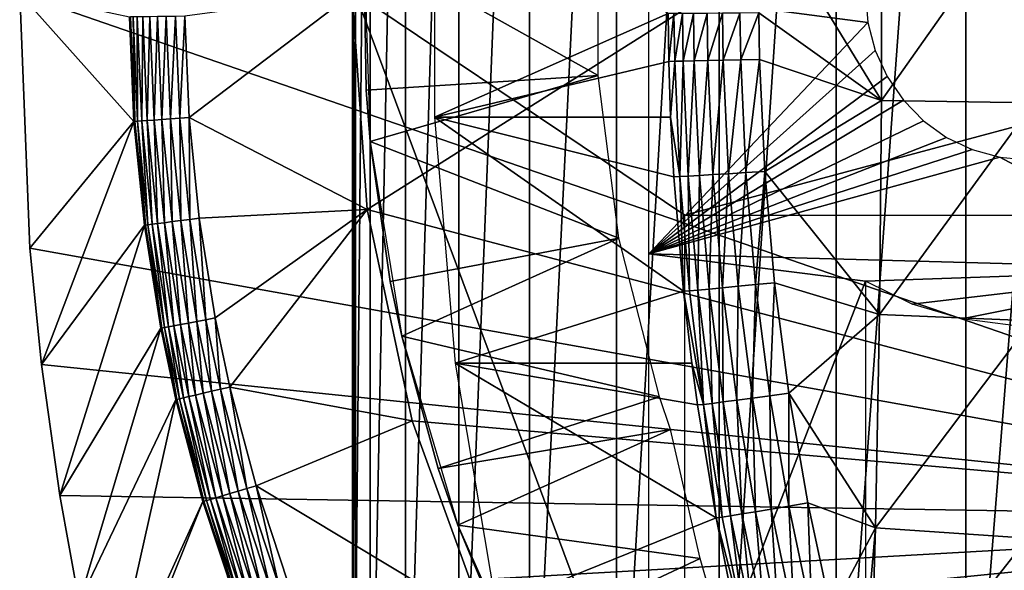
# Model space of a CAD drawing. Extents: x 0 to 600, y 0 to 791.
# Drawn here: x 483 to 492, y 89 to 94 of the extents above; entities that cross this region are included whole.
import ezdxf

# ---------------------------------------------------------------- set-up
doc = ezdxf.new("R2010")
doc.units = 0
doc.header["$MEASUREMENT"] = 0
doc.layers.get('0').update_dxf_attribs({"linetype": 'CONTINUOUS'})

msp = doc.modelspace()

# ---------------------------------------------------------------- linework, layer by layer
for points in [[(486.003204, 101.777702, 71.408257), (486.013397, 102, 70.497688), (486.003204, 86.22229, 71.408257)], [(486.013397, 102, 70.497688), (486.003601, 85.999969, 70.7939), (486.003204, 86.22229, 71.408257)], [(486.013397, 102, 70.497688), (486.013397, 85.999969, 70.497688), (486.003601, 85.999969, 70.7939)], [(486.164703, 102, 68.968681), (486.164703, 85.999969, 68.968681), (486.013397, 85.999969, 70.497688)], [(486.164703, 102, 68.968681), (486.013397, 85.999969, 70.497688), (486.013397, 102, 70.497688)], [(486.482605, 102, 67.465446), (486.482605, 85.999969, 67.465446), (486.164703, 85.999969, 68.968681)], [(486.482605, 102, 67.465446), (486.164703, 85.999969, 68.968681), (486.164703, 102, 68.968681)], [(486.963287, 102, 66.006111), (486.963287, 85.999969, 66.006111), (486.482605, 85.999969, 67.465446)], [(486.963287, 102, 66.006111), (486.482605, 85.999969, 67.465446), (486.482605, 102, 67.465446)], [(487.601105, 102, 64.608238), (487.601105, 85.999969, 64.608238), (486.963287, 85.999969, 66.006111)], [(487.601105, 102, 64.608238), (486.963287, 85.999969, 66.006111), (486.963287, 102, 66.006111)], [(488.388214, 102, 63.28867), (488.388214, 85.999969, 63.28867), (487.601105, 85.999969, 64.608238)], [(488.388214, 102, 63.28867), (487.601105, 85.999969, 64.608238), (487.601105, 102, 64.608238)], [(489.315094, 102, 62.063309), (489.315094, 85.999969, 62.063309), (488.388214, 85.999969, 63.28867)], [(489.315094, 102, 62.063309), (488.388214, 85.999969, 63.28867), (488.388214, 102, 63.28867)], [(490.370789, 102, 60.946899), (490.370789, 85.999969, 60.946899), (489.315094, 85.999969, 62.063309)], [(490.370789, 102, 60.946899), (489.315094, 85.999969, 62.063309), (489.315094, 102, 62.063309)], [(491.542389, 102, 59.9529), (491.542389, 85.999969, 59.9529), (490.370789, 85.999969, 60.946899)], [(491.542389, 102, 59.9529), (490.370789, 85.999969, 60.946899), (490.370789, 102, 60.946899)], [(492.815887, 102, 59.093281), (492.815887, 85.999969, 59.093281), (491.542389, 85.999969, 59.9529)], [(492.815887, 102, 59.093281), (491.542389, 85.999969, 59.9529), (491.542389, 102, 59.9529)], [(486.003204, 101.777702, 71.408257), (486.003204, 86.22229, 71.408257), (486.030609, 93.999977, 72.034081)], [(496.75, 89.249969, 0.052415), (483, 93.999977, 0.052415), (496.75, 98.75, 0.052415)], [(496.75, 98.75, 5.052414), (486, 93.999977, 5.052414), (486.136292, 92.051567, 5.052414)], [(496.75, 98.75, 5.052414), (486.136292, 92.051567, 5.052414), (496.75, 89.249969, 5.052414)], [(486.745087, 92.884483, 75.971558), (488.853088, 93.819023, 86.00061), (486.745087, 95.115479, 75.971558)], [(490.781311, 94.96701, 87.525284), (489.68631, 94.821632, 87.041237), (490.781311, 93.032959, 87.525284)], [(490.781311, 94.96701, 87.525284), (490.781311, 93.032959, 87.525284), (492.155914, 94.985542, 88.038811)], [(492.155914, 94.985542, 88.038811), (490.781311, 93.032959, 87.525284), (492.155914, 93.01442, 88.038811)], [(489.672913, 93.824272, 87.041832), (490.781311, 93.032959, 87.525284), (489.68631, 94.821632, 87.041237)], [(488.223206, 94.739853, 62.609459), (486.107208, 94.445534, 58.97216), (488.223206, 93.260109, 62.609459)], [(486.107208, 94.445534, 58.97216), (486.127411, 93.128441, 58.97216), (488.223206, 93.260109, 62.609459)], [(486.164215, 92.66526, 14.10946), (486.127411, 93.128441, 58.97216), (486.107208, 94.445534, 14.10946)], [(486.127411, 93.128441, 58.97216), (486.107208, 94.445534, 58.97216), (486.107208, 94.445534, 14.10946)], [(496.75, 89.249969, 0.052415), (483.091888, 91.700493, 0.052415), (483, 93.999977, 0.052415)], [(484.031097, 92.844719, 49.562672), (483.991608, 93.788033, 49.56242), (483, 93.999977, 0.052415)], [(483, 93.999977, 0.052415), (483.091888, 91.700493, 0.052415), (484.031097, 92.844719, 49.562672)], [(484.529694, 92.880127, 50.05241), (486, 93.999977, 50.05241), (484.491394, 93.794472, 50.05241)], [(484.529694, 92.880127, 50.05241), (486.136292, 92.051567, 50.05241), (486, 93.999977, 50.05241)], [(486, 93.999977, 5.052414), (486, 93.999977, 50.05241), (486.136292, 92.051567, 5.052414)], [(486.136292, 92.051567, 5.052414), (486, 93.999977, 50.05241), (486.136292, 92.051567, 50.05241)], [(486.030609, 93.999977, 72.034081), (486.003204, 86.22229, 71.408257), (486.030609, 86.407898, 72.034081)], [(489.003906, 92.000008, 71.402077), (496.454102, 93.999977, 69.818489), (486.030609, 93.999977, 72.034081)], [(489.003906, 92.000008, 71.402077), (486.030609, 93.999977, 72.034081), (489.003906, 86.019989, 71.402077)], [(489.003906, 86.019989, 71.402077), (486.030609, 93.999977, 72.034081), (486.030609, 86.407898, 72.034081)], [(488.678101, 93.999977, 75.560699), (490.634399, 93.999977, 75.144882), (490.656586, 93.73951, 75.140137)], [(488.678101, 93.999977, 75.560699), (490.656586, 93.73951, 75.140137), (488.678101, 91.650009, 75.560699)], [(495.246094, 92.000008, 70.075249), (496.454102, 93.999977, 69.818489), (489.003906, 92.000008, 71.402077)], [(484.000702, 93.788147, 49.647991), (483.991608, 93.788033, 49.56242), (484.031097, 92.844719, 49.562672)], [(484.024292, 93.788437, 49.730721), (484.000702, 93.788147, 49.647991), (484.040192, 92.845383, 49.648201)], [(484.000702, 93.788147, 49.647991), (484.031097, 92.844719, 49.562672), (484.040192, 92.845383, 49.648201)], [(484.061798, 93.788918, 49.80817), (484.024292, 93.788437, 49.730721), (484.063812, 92.847054, 49.7309)], [(484.024292, 93.788437, 49.730721), (484.040192, 92.845383, 49.648201), (484.063812, 92.847054, 49.7309)], [(484.112, 93.789581, 49.878052), (484.061798, 93.788918, 49.80817), (484.101288, 92.849731, 49.808311)], [(484.061798, 93.788918, 49.80817), (484.063812, 92.847054, 49.7309), (484.101288, 92.849731, 49.808311)], [(484.112, 93.789581, 49.878052), (484.101288, 92.849731, 49.808311), (484.151306, 92.85331, 49.878151)], [(484.173492, 93.790352, 49.938278), (484.112, 93.789581, 49.878052), (484.151306, 92.85331, 49.878151)], [(484.173492, 93.790352, 49.938278), (484.151306, 92.85331, 49.878151), (484.212585, 92.857658, 49.938351)], [(484.244385, 93.791313, 49.987091), (484.173492, 93.790352, 49.938278), (484.212585, 92.857658, 49.938351)], [(484.244385, 93.791313, 49.987091), (484.212585, 92.857658, 49.938351), (484.283295, 92.862671, 49.987129)], [(484.32251, 93.79232, 50.023022), (484.244385, 93.791313, 49.987091), (484.283295, 92.862671, 49.987129)], [(484.32251, 93.79232, 50.023022), (484.283295, 92.862671, 49.987129), (484.361298, 92.86821, 50.023041)], [(484.405701, 93.793388, 50.04501), (484.32251, 93.79232, 50.023022), (484.361298, 92.86821, 50.023041)], [(484.405701, 93.793388, 50.04501), (484.361298, 92.86821, 50.023041), (484.444214, 92.874107, 50.045021)], [(484.444214, 92.874107, 50.045021), (484.491394, 93.794472, 50.05241), (484.405701, 93.793388, 50.04501)], [(484.444214, 92.874107, 50.045021), (484.529694, 92.880127, 50.05241), (484.491394, 93.794472, 50.05241)], [(486.745087, 92.884483, 75.971558), (488.859711, 93.387604, 86.000099), (488.853088, 93.819023, 86.00061)], [(488.853088, 93.819023, 86.00061), (488.859711, 93.387604, 86.000099), (488.906311, 93.81926, 86.189201)], [(488.906311, 93.81926, 86.189201), (488.859711, 93.387604, 86.000099), (488.912903, 93.388557, 86.188751)], [(488.906311, 93.81926, 86.189201), (488.912903, 93.388557, 86.188751), (488.983612, 93.81974, 86.369263)], [(488.983612, 93.81974, 86.369263), (488.912903, 93.388557, 86.188751), (488.990204, 93.390106, 86.368858)], [(488.983612, 93.81974, 86.369263), (488.990204, 93.390106, 86.368858), (489.08371, 93.820328, 86.537697)], [(489.08371, 93.820328, 86.537697), (488.990204, 93.390106, 86.368858), (489.090302, 93.392189, 86.537338)], [(489.08371, 93.820328, 86.537697), (489.090302, 93.392189, 86.537338), (489.204895, 93.821114, 86.69165)], [(489.204895, 93.821114, 86.69165), (489.090302, 93.392189, 86.537338), (489.211487, 93.394821, 86.69133)], [(489.204895, 93.821114, 86.69165), (489.211487, 93.394821, 86.69133), (489.345093, 93.82206, 86.828491)], [(489.345093, 93.82206, 86.828491), (489.211487, 93.394821, 86.69133), (489.351807, 93.397919, 86.828201)], [(489.345093, 93.82206, 86.828491), (489.351807, 93.397919, 86.828201), (489.502014, 93.823082, 86.945892)], [(489.502014, 93.823082, 86.945892), (489.351807, 93.397919, 86.828201), (489.508698, 93.401428, 86.945602)], [(489.508698, 93.401428, 86.945602), (489.672913, 93.824272, 87.041832), (489.502014, 93.823082, 86.945892)], [(489.508698, 93.401428, 86.945602), (489.679596, 93.405312, 87.041527), (489.672913, 93.824272, 87.041832)], [(489.672913, 93.824272, 87.041832), (489.679596, 93.405312, 87.041527), (490.781311, 93.032959, 87.525284)], [(488.678101, 91.650009, 75.560699), (490.656586, 93.73951, 75.140137), (490.722809, 93.486961, 75.126068)], [(488.678101, 91.650009, 75.560699), (490.722809, 93.486961, 75.126068), (490.830902, 93.249977, 75.103088)], [(488.876495, 92.884483, 85.99881), (488.859711, 93.387604, 86.000099), (486.745087, 92.884483, 75.971558)], [(488.859711, 93.387604, 86.000099), (488.876495, 92.884483, 85.99881), (488.912903, 93.388557, 86.188751)], [(488.912903, 93.388557, 86.188751), (488.876495, 92.884483, 85.99881), (488.958405, 92.348282, 86.1856)], [(488.912903, 93.388557, 86.188751), (488.958405, 92.348282, 86.1856), (488.990204, 93.390106, 86.368858)], [(488.990204, 93.390106, 86.368858), (488.958405, 92.348282, 86.1856), (489.035797, 92.352448, 86.366051)], [(488.990204, 93.390106, 86.368858), (489.035797, 92.352448, 86.366051), (489.090302, 93.392189, 86.537338)], [(489.090302, 93.392189, 86.537338), (489.035797, 92.352448, 86.366051), (489.135986, 92.358109, 86.534828)], [(489.090302, 93.392189, 86.537338), (489.135986, 92.358109, 86.534828), (489.211487, 93.394821, 86.69133)], [(489.211487, 93.394821, 86.69133), (489.135986, 92.358109, 86.534828), (489.257385, 92.36515, 86.689056)], [(489.211487, 93.394821, 86.69133), (489.257385, 92.36515, 86.689056), (489.351807, 93.397919, 86.828201)], [(489.351807, 93.397919, 86.828201), (489.257385, 92.36515, 86.689056), (489.397797, 92.373489, 86.826073)], [(489.351807, 93.397919, 86.828201), (489.397797, 92.373489, 86.826073), (489.508698, 93.401428, 86.945602)], [(489.508698, 93.401428, 86.945602), (489.397797, 92.373489, 86.826073), (489.554901, 92.383034, 86.943542)], [(489.554901, 92.383034, 86.943542), (489.679596, 93.405312, 87.041527), (489.508698, 93.401428, 86.945602)], [(489.554901, 92.383034, 86.943542), (489.726013, 92.393517, 87.039436), (489.679596, 93.405312, 87.041527)], [(489.679596, 93.405312, 87.041527), (489.726013, 92.393517, 87.039436), (490.781311, 93.032959, 87.525284)], [(488.223206, 93.260109, 62.609459), (486.127411, 93.128441, 58.97216), (486.164215, 92.66526, 58.97216)], [(488.223206, 93.260109, 62.609459), (486.164215, 92.66526, 58.97216), (488.408386, 91.792053, 62.609459)], [(490.9776, 93.03582, 75.071907), (488.678101, 91.650009, 75.560699), (490.830902, 93.249977, 75.103088)], [(486.164215, 92.66526, 14.10946), (486.164215, 92.66526, 58.97216), (486.127411, 93.128441, 58.97216)], [(491.158508, 92.850922, 75.03347), (488.678101, 91.650009, 75.560699), (490.9776, 93.03582, 75.071907)], [(490.781311, 93.032959, 87.525284), (489.726013, 92.393517, 87.039436), (490.76239, 91.101051, 87.436394)], [(490.781311, 93.032959, 87.525284), (490.76239, 91.101051, 87.436394), (492.155914, 93.01442, 88.038811)], [(492.155914, 93.01442, 88.038811), (490.76239, 91.101051, 87.436394), (492.136597, 91.045502, 87.948219)], [(484.031097, 92.844719, 49.562672), (483.091888, 91.700493, 0.052415), (483.196014, 90.651512, 0.052415)], [(484.031097, 92.844719, 49.562672), (483.196014, 90.651512, 0.052415), (484.125214, 91.907623, 49.563251)], [(484.040192, 92.845383, 49.648201), (484.031097, 92.844719, 49.562672), (484.125214, 91.907623, 49.563251)], [(484.063812, 92.847054, 49.7309), (484.040192, 92.845383, 49.648201), (484.134308, 91.908813, 49.648708)], [(484.040192, 92.845383, 49.648201), (484.125214, 91.907623, 49.563251), (484.134308, 91.908813, 49.648708)], [(484.101288, 92.849731, 49.808311), (484.063812, 92.847054, 49.7309), (484.157898, 91.911911, 49.731319)], [(484.063812, 92.847054, 49.7309), (484.134308, 91.908813, 49.648708), (484.157898, 91.911911, 49.731319)], [(484.151306, 92.85331, 49.878151), (484.101288, 92.849731, 49.808311), (484.195099, 91.91674, 49.808651)], [(484.101288, 92.849731, 49.808311), (484.157898, 91.911911, 49.731319), (484.195099, 91.91674, 49.808651)], [(484.212585, 92.857658, 49.938351), (484.151306, 92.85331, 49.878151), (484.244904, 91.923241, 49.878399)], [(484.151306, 92.85331, 49.878151), (484.195099, 91.91674, 49.808651), (484.244904, 91.923241, 49.878399)], [(484.283295, 92.862671, 49.987129), (484.212585, 92.857658, 49.938351), (484.305786, 91.931099, 49.938519)], [(484.212585, 92.857658, 49.938351), (484.244904, 91.923241, 49.878399), (484.305786, 91.931099, 49.938519)], [(484.361298, 92.86821, 50.023041), (484.283295, 92.862671, 49.987129), (484.376099, 91.940277, 49.987221)], [(484.283295, 92.862671, 49.987129), (484.305786, 91.931099, 49.938519), (484.376099, 91.940277, 49.987221)], [(484.444214, 92.874107, 50.045021), (484.361298, 92.86821, 50.023041), (484.453491, 91.950302, 50.023079)], [(484.361298, 92.86821, 50.023041), (484.376099, 91.940277, 49.987221), (484.453491, 91.950302, 50.023079)], [(484.535889, 91.961029, 50.045029), (484.529694, 92.880127, 50.05241), (484.444214, 92.874107, 50.045021)], [(484.444214, 92.874107, 50.045021), (484.453491, 91.950302, 50.023079), (484.535889, 91.961029, 50.045029)], [(484.535889, 91.961029, 50.045029), (484.620911, 91.972054, 50.05241), (484.529694, 92.880127, 50.05241)], [(484.620911, 91.972054, 50.05241), (486.136292, 92.051567, 50.05241), (484.529694, 92.880127, 50.05241)], [(488.905304, 92.345772, 85.996567), (488.876495, 92.884483, 85.99881), (486.745087, 92.884483, 75.971558)], [(488.905304, 92.345772, 85.996567), (486.745087, 92.884483, 75.971558), (488.992004, 91.311508, 85.989548)], [(488.992004, 91.311508, 85.989548), (486.745087, 92.884483, 75.971558), (486.931488, 90.661636, 75.931953)], [(491.158508, 92.850922, 75.03347), (491.368011, 92.700958, 74.988937), (488.678101, 91.650009, 75.560699)], [(488.905304, 92.345772, 85.996567), (488.958405, 92.348282, 86.1856), (488.876495, 92.884483, 85.99881)], [(486.34549, 91.399071, 58.97216), (488.408386, 91.792053, 62.609459), (486.164215, 92.66526, 58.97216)], [(486.448486, 90.906982, 14.10946), (486.34549, 91.399071, 58.97216), (486.164215, 92.66526, 14.10946)], [(486.34549, 91.399071, 58.97216), (486.164215, 92.66526, 58.97216), (486.164215, 92.66526, 14.10946)], [(488.678101, 91.650009, 75.560699), (491.368011, 92.700958, 74.988937), (491.599792, 92.590446, 74.939667)], [(488.678101, 91.650009, 75.560699), (491.599792, 92.590446, 74.939667), (491.846802, 92.522797, 74.887161)], [(493.741302, 91.512077, 74.484467), (488.678101, 91.650009, 75.560699), (491.846802, 92.522797, 74.887161)], [(493.741302, 91.512077, 74.484467), (491.846802, 92.522797, 74.887161), (492.101593, 92.499969, 74.833008)], [(489.122711, 91.322243, 86.36039), (489.135986, 92.358109, 86.534828), (489.035797, 92.352448, 86.366051)], [(489.223206, 91.33136, 86.529739), (489.135986, 92.358109, 86.534828), (489.122711, 91.322243, 86.36039)], [(489.223206, 91.33136, 86.529739), (489.257385, 92.36515, 86.689056), (489.135986, 92.358109, 86.534828)], [(489.344788, 91.342812, 86.68441), (489.257385, 92.36515, 86.689056), (489.223206, 91.33136, 86.529739)], [(489.344788, 91.342812, 86.68441), (489.397797, 92.373489, 86.826073), (489.257385, 92.36515, 86.689056)], [(489.485596, 91.3564, 86.821716), (489.397797, 92.373489, 86.826073), (489.344788, 91.342812, 86.68441)], [(489.485596, 91.3564, 86.821716), (489.554901, 92.383034, 86.943542), (489.397797, 92.373489, 86.826073)], [(489.643005, 91.371887, 86.939301), (489.554901, 92.383034, 86.943542), (489.485596, 91.3564, 86.821716)], [(489.643005, 91.371887, 86.939301), (489.726013, 92.393517, 87.039436), (489.554901, 92.383034, 86.943542)], [(489.643005, 91.371887, 86.939301), (489.814392, 91.389, 87.035141), (489.726013, 92.393517, 87.039436)], [(489.726013, 92.393517, 87.039436), (489.814392, 91.389, 87.035141), (490.76239, 91.101051, 87.436394)], [(488.992004, 91.311508, 85.989548), (488.958405, 92.348282, 86.1856), (488.905304, 92.345772, 85.996567)], [(489.045197, 91.315567, 86.179291), (489.035797, 92.352448, 86.366051), (488.958405, 92.348282, 86.1856)], [(488.992004, 91.311508, 85.989548), (489.045197, 91.315567, 86.179291), (488.958405, 92.348282, 86.1856)], [(489.122711, 91.322243, 86.36039), (489.035797, 92.352448, 86.366051), (489.045197, 91.315567, 86.179291)], [(484.620911, 91.972054, 50.05241), (484.765015, 91.070892, 50.05241), (486.136292, 92.051567, 50.05241)], [(486.136292, 92.051567, 50.05241), (484.765015, 91.070892, 50.05241), (484.897003, 90.447128, 50.05241)], [(486.136292, 92.051567, 50.05241), (484.897003, 90.447128, 50.05241), (486.542297, 90.14106, 50.05241)], [(486.136292, 92.051567, 5.052414), (486.136292, 92.051567, 50.05241), (486.542297, 90.14106, 5.052414)], [(486.542297, 90.14106, 5.052414), (486.136292, 92.051567, 50.05241), (486.542297, 90.14106, 50.05241)], [(496.75, 89.249969, 5.052414), (486.136292, 92.051567, 5.052414), (486.542297, 90.14106, 5.052414)], [(484.134308, 91.908813, 49.648708), (484.125214, 91.907623, 49.563251), (484.273895, 90.977493, 49.564171)], [(484.157898, 91.911911, 49.731319), (484.134308, 91.908813, 49.648708), (484.283112, 90.979218, 49.649509)], [(484.134308, 91.908813, 49.648708), (484.273895, 90.977493, 49.564171), (484.283112, 90.979218, 49.649509)], [(484.195099, 91.91674, 49.808651), (484.157898, 91.911911, 49.731319), (484.30661, 90.983688, 49.731991)], [(484.157898, 91.911911, 49.731319), (484.283112, 90.979218, 49.649509), (484.30661, 90.983688, 49.731991)], [(484.244904, 91.923241, 49.878399), (484.195099, 91.91674, 49.808651), (484.343506, 90.990723, 49.80917)], [(484.195099, 91.91674, 49.808651), (484.30661, 90.983688, 49.731991), (484.343506, 90.990723, 49.80917)], [(484.305786, 91.931099, 49.938519), (484.244904, 91.923241, 49.878399), (484.392914, 91.000076, 49.87878)], [(484.244904, 91.923241, 49.878399), (484.343506, 90.990723, 49.80917), (484.392914, 91.000076, 49.87878)], [(484.376099, 91.940277, 49.987221), (484.305786, 91.931099, 49.938519), (484.453186, 91.011581, 49.93877)], [(484.305786, 91.931099, 49.938519), (484.392914, 91.000076, 49.87878), (484.453186, 91.011581, 49.93877)], [(484.453491, 91.950302, 50.023079), (484.376099, 91.940277, 49.987221), (484.522705, 91.024818, 49.98737)], [(484.376099, 91.940277, 49.987221), (484.453186, 91.011581, 49.93877), (484.522705, 91.024818, 49.98737)], [(484.535889, 91.961029, 50.045029), (484.453491, 91.950302, 50.023079), (484.599396, 91.03936, 50.023151)], [(484.453491, 91.950302, 50.023079), (484.522705, 91.024818, 49.98737), (484.599396, 91.03936, 50.023151)], [(484.681, 91.054916, 50.04504), (484.620911, 91.972054, 50.05241), (484.535889, 91.961029, 50.045029)], [(484.535889, 91.961029, 50.045029), (484.599396, 91.03936, 50.023151), (484.681, 91.054916, 50.04504)], [(484.681, 91.054916, 50.04504), (484.765015, 91.070892, 50.05241), (484.620911, 91.972054, 50.05241)], [(484.125214, 91.907623, 49.563251), (483.196014, 90.651512, 0.052415), (483.361603, 89.468964, 0.052415)], [(484.125214, 91.907623, 49.563251), (483.361603, 89.468964, 0.052415), (484.273895, 90.977493, 49.564171)], [(486.448486, 90.906982, 58.97216), (488.408386, 91.792053, 62.609459), (486.34549, 91.399071, 58.97216)], [(486.448486, 90.906982, 58.97216), (488.775909, 90.358673, 62.609459), (488.408386, 91.792053, 62.609459)], [(483.196014, 90.651512, 0.052415), (483.091888, 91.700493, 0.052415), (496.75, 89.249969, 0.052415)], [(490.634399, 91.401932, 75.144882), (488.678101, 86.340309, 75.560699), (488.678101, 91.650009, 75.560699)], [(490.634399, 91.401932, 75.144882), (488.678101, 91.650009, 75.560699), (493.741302, 91.512077, 74.484467)], [(490.634399, 91.401932, 75.144882), (493.741302, 91.512077, 74.484467), (491.05661, 91.196663, 75.055122)], [(491.05661, 91.196663, 75.055122), (493.741302, 91.512077, 74.484467), (491.505402, 91.062553, 74.959732)], [(493.741302, 91.512077, 74.484467), (491.969299, 91.003059, 74.861122), (491.505402, 91.062553, 74.959732)], [(486.448486, 90.906982, 14.10946), (486.448486, 90.906982, 58.97216), (486.34549, 91.399071, 58.97216)], [(490.634399, 86.019989, 75.144882), (488.678101, 86.340309, 75.560699), (490.634399, 91.401932, 75.144882)], [(489.772186, 90.36821, 86.932327), (489.814392, 91.389, 87.035141), (489.643005, 91.371887, 86.939301)], [(489.772186, 90.36821, 86.932327), (489.944092, 90.39193, 87.028061), (489.814392, 91.389, 87.035141)], [(489.814392, 91.389, 87.035141), (489.944092, 90.39193, 87.028061), (490.76239, 91.101051, 87.436394)], [(488.992004, 91.311508, 85.989548), (486.931488, 90.661636, 75.931953), (489.067902, 90.661636, 85.983109)], [(489.172699, 90.290672, 86.169342), (489.045197, 91.315567, 86.179291), (488.992004, 91.311508, 85.989548)], [(488.992004, 91.311508, 85.989548), (489.067902, 90.661636, 85.983109), (489.172699, 90.290672, 86.169342)], [(489.172699, 90.290672, 86.169342), (489.122711, 91.322243, 86.36039), (489.045197, 91.315567, 86.179291)], [(489.250397, 90.299728, 86.351387), (489.223206, 91.33136, 86.529739), (489.122711, 91.322243, 86.36039)], [(489.250397, 90.299728, 86.351387), (489.122711, 91.322243, 86.36039), (489.172699, 90.290672, 86.169342)], [(489.351105, 90.312241, 86.521553), (489.344788, 91.342812, 86.68441), (489.223206, 91.33136, 86.529739)], [(489.351105, 90.312241, 86.521553), (489.223206, 91.33136, 86.529739), (489.250397, 90.299728, 86.351387)], [(489.473114, 90.328041, 86.676849), (489.485596, 91.3564, 86.821716), (489.344788, 91.342812, 86.68441)], [(489.473114, 90.328041, 86.676849), (489.344788, 91.342812, 86.68441), (489.351105, 90.312241, 86.521553)], [(489.614288, 90.346809, 86.814568), (489.485596, 91.3564, 86.821716), (489.473114, 90.328041, 86.676849)], [(489.614288, 90.346809, 86.814568), (489.643005, 91.371887, 86.939301), (489.485596, 91.3564, 86.821716)], [(489.772186, 90.36821, 86.932327), (489.643005, 91.371887, 86.939301), (489.614288, 90.346809, 86.814568)], [(484.522705, 91.024818, 49.98737), (484.453186, 91.011581, 49.93877), (484.588196, 90.37513, 49.939011)], [(484.599396, 91.03936, 50.023151), (484.522705, 91.024818, 49.98737), (484.657013, 90.391159, 49.987511)], [(484.522705, 91.024818, 49.98737), (484.588196, 90.37513, 49.939011), (484.657013, 90.391159, 49.987511)], [(484.681, 91.054916, 50.04504), (484.599396, 91.03936, 50.023151), (484.733002, 90.408859, 50.023209)], [(484.599396, 91.03936, 50.023151), (484.657013, 90.391159, 49.987511), (484.733002, 90.408859, 50.023209)], [(484.81369, 90.427696, 50.045059), (484.765015, 91.070892, 50.05241), (484.681, 91.054916, 50.04504)], [(484.681, 91.054916, 50.04504), (484.733002, 90.408859, 50.023209), (484.81369, 90.427696, 50.045059)], [(484.81369, 90.427696, 50.045059), (484.897003, 90.447128, 50.05241), (484.765015, 91.070892, 50.05241)], [(490.76239, 91.101051, 87.436394), (489.944092, 90.39193, 87.028061), (490.724609, 89.175522, 87.25882)], [(490.76239, 91.101051, 87.436394), (490.724609, 89.175522, 87.25882), (492.136597, 91.045502, 87.948219)], [(492.136597, 91.045502, 87.948219), (490.724609, 89.175522, 87.25882), (492.098114, 89.083076, 87.767242)], [(484.273895, 90.977493, 49.564171), (483.361603, 89.468964, 0.052415), (483.535614, 88.504547, 0.052415)], [(484.273895, 90.977493, 49.564171), (483.535614, 88.504547, 0.052415), (484.410187, 90.33358, 49.56501)], [(484.283112, 90.979218, 49.649509), (484.273895, 90.977493, 49.564171), (484.410187, 90.33358, 49.56501)], [(484.30661, 90.983688, 49.731991), (484.283112, 90.979218, 49.649509), (484.419403, 90.335793, 49.650242)], [(484.283112, 90.979218, 49.649509), (484.410187, 90.33358, 49.56501), (484.419403, 90.335793, 49.650242)], [(484.343506, 90.990723, 49.80917), (484.30661, 90.983688, 49.731991), (484.442688, 90.341209, 49.73259)], [(484.30661, 90.983688, 49.731991), (484.419403, 90.335793, 49.650242), (484.442688, 90.341209, 49.73259)], [(484.392914, 91.000076, 49.87878), (484.343506, 90.990723, 49.80917), (484.479401, 90.349731, 49.80965)], [(484.343506, 90.990723, 49.80917), (484.442688, 90.341209, 49.73259), (484.479401, 90.349731, 49.80965)], [(484.453186, 91.011581, 49.93877), (484.392914, 91.000076, 49.87878), (484.528412, 90.361183, 49.879139)], [(484.392914, 91.000076, 49.87878), (484.479401, 90.349731, 49.80965), (484.528412, 90.361183, 49.879139)], [(484.453186, 91.011581, 49.93877), (484.528412, 90.361183, 49.879139), (484.588196, 90.37513, 49.939011)], [(486.778412, 89.710648, 58.97216), (488.775909, 90.358673, 62.609459), (486.448486, 90.906982, 58.97216)], [(486.955292, 89.199417, 14.10946), (486.778412, 89.710648, 58.97216), (486.448486, 90.906982, 14.10946)], [(486.778412, 89.710648, 58.97216), (486.448486, 90.906982, 58.97216), (486.448486, 90.906982, 14.10946)], [(496.75, 89.249969, 0.052415), (483.361603, 89.468964, 0.052415), (483.196014, 90.651512, 0.052415)], [(487.302795, 88.463188, 75.853012), (489.286804, 89.267128, 85.962929), (486.931488, 90.661636, 75.931953)], [(486.931488, 90.661636, 75.931953), (489.286804, 89.267128, 85.962929), (489.119385, 90.285179, 85.978569)], [(486.931488, 90.661636, 75.931953), (489.119385, 90.285179, 85.978569), (489.067902, 90.661636, 85.983109)], [(489.172699, 90.290672, 86.169342), (489.067902, 90.661636, 85.983109), (489.119385, 90.285179, 85.978569)], [(484.733002, 90.408859, 50.023209), (484.657013, 90.391159, 49.987511), (484.897491, 89.484932, 49.987751)], [(484.81369, 90.427696, 50.045059), (484.733002, 90.408859, 50.023209), (484.972198, 89.507103, 50.023319)], [(484.733002, 90.408859, 50.023209), (484.897491, 89.484932, 49.987751), (484.972198, 89.507103, 50.023319)], [(485.051514, 89.530708, 50.04509), (484.897003, 90.447128, 50.05241), (484.81369, 90.427696, 50.045059)], [(484.81369, 90.427696, 50.045059), (484.972198, 89.507103, 50.023319), (485.051514, 89.530708, 50.04509)], [(485.051514, 89.530708, 50.04509), (485.133301, 89.55497, 50.05241), (484.897003, 90.447128, 50.05241)], [(486.542297, 90.14106, 50.05241), (484.897003, 90.447128, 50.05241), (485.133301, 89.55497, 50.05241)], [(484.410187, 90.33358, 49.56501), (483.535614, 88.504547, 0.052415), (483.764801, 87.460876, 0.052415)], [(484.410187, 90.33358, 49.56501), (483.764801, 87.460876, 0.052415), (484.654205, 89.412628, 49.566479)], [(484.419403, 90.335793, 49.650242), (484.410187, 90.33358, 49.56501), (484.654205, 89.412628, 49.566479)], [(484.442688, 90.341209, 49.73259), (484.419403, 90.335793, 49.650242), (484.663513, 89.415428, 49.65152)], [(484.419403, 90.335793, 49.650242), (484.654205, 89.412628, 49.566479), (484.663513, 89.415428, 49.65152)], [(484.479401, 90.349731, 49.80965), (484.442688, 90.341209, 49.73259), (484.686615, 89.422287, 49.733662)], [(484.442688, 90.341209, 49.73259), (484.663513, 89.415428, 49.65152), (484.686615, 89.422287, 49.733662)], [(484.528412, 90.361183, 49.879139), (484.479401, 90.349731, 49.80965), (484.722809, 89.433006, 49.81049)], [(484.479401, 90.349731, 49.80965), (484.686615, 89.422287, 49.733662), (484.722809, 89.433006, 49.81049)], [(484.588196, 90.37513, 49.939011), (484.528412, 90.361183, 49.879139), (484.770996, 89.447319, 49.879749)], [(484.528412, 90.361183, 49.879139), (484.722809, 89.433006, 49.81049), (484.770996, 89.447319, 49.879749)], [(484.657013, 90.391159, 49.987511), (484.588196, 90.37513, 49.939011), (484.829803, 89.464844, 49.93943)], [(484.588196, 90.37513, 49.939011), (484.770996, 89.447319, 49.879749), (484.829803, 89.464844, 49.93943)], [(484.657013, 90.391159, 49.987511), (484.829803, 89.464844, 49.93943), (484.897491, 89.484932, 49.987751)], [(486.778412, 89.710648, 58.97216), (488.875702, 90.064293, 62.609459), (488.775909, 90.358673, 62.609459)], [(489.418091, 89.285141, 86.33828), (489.351105, 90.312241, 86.521553), (489.250397, 90.299728, 86.351387)], [(489.519196, 89.300926, 86.509483), (489.473114, 90.328041, 86.676849), (489.351105, 90.312241, 86.521553)], [(489.519196, 89.300926, 86.509483), (489.351105, 90.312241, 86.521553), (489.418091, 89.285141, 86.33828)], [(489.641815, 89.321022, 86.665604), (489.614288, 90.346809, 86.814568), (489.473114, 90.328041, 86.676849)], [(489.641815, 89.321022, 86.665604), (489.473114, 90.328041, 86.676849), (489.519196, 89.300926, 86.509483)], [(489.7836, 89.344917, 86.803864), (489.772186, 90.36821, 86.932327), (489.614288, 90.346809, 86.814568)], [(489.7836, 89.344917, 86.803864), (489.614288, 90.346809, 86.814568), (489.641815, 89.321022, 86.665604)], [(489.942108, 89.372223, 86.921829), (489.944092, 90.39193, 87.028061), (489.772186, 90.36821, 86.932327)], [(489.942108, 89.372223, 86.921829), (489.772186, 90.36821, 86.932327), (489.7836, 89.344917, 86.803864)], [(489.942108, 89.372223, 86.921829), (490.114502, 89.402557, 87.017418), (489.944092, 90.39193, 87.028061)], [(489.944092, 90.39193, 87.028061), (490.114502, 89.402557, 87.017418), (490.724609, 89.175522, 87.25882)], [(489.172699, 90.290672, 86.169342), (489.119385, 90.285179, 85.978569), (489.286804, 89.267128, 85.962929)], [(489.34021, 89.273811, 86.155022), (489.250397, 90.299728, 86.351387), (489.172699, 90.290672, 86.169342)], [(489.286804, 89.267128, 85.962929), (489.34021, 89.273811, 86.155022), (489.172699, 90.290672, 86.169342)], [(489.418091, 89.285141, 86.33828), (489.250397, 90.299728, 86.351387), (489.34021, 89.273811, 86.155022)], [(486.542297, 90.14106, 50.05241), (485.133301, 89.55497, 50.05241), (487.210388, 88.305649, 50.05241)], [(486.542297, 90.14106, 5.052414), (486.542297, 90.14106, 50.05241), (487.210388, 88.305649, 5.052414)], [(487.210388, 88.305649, 5.052414), (486.542297, 90.14106, 50.05241), (487.210388, 88.305649, 50.05241)], [(496.75, 89.249969, 5.052414), (486.542297, 90.14106, 5.052414), (487.210388, 88.305649, 5.052414)], [(486.955292, 89.199417, 58.97216), (488.875702, 90.064293, 62.609459), (486.778412, 89.710648, 58.97216)], [(486.955292, 89.199417, 58.97216), (489.142914, 88.899429, 62.27076), (488.875702, 90.064293, 62.609459)], [(486.955292, 89.199417, 14.10946), (486.955292, 89.199417, 58.97216), (486.778412, 89.710648, 58.97216)], [(485.051514, 89.530708, 50.04509), (484.972198, 89.507103, 50.023319), (485.262604, 88.627342, 50.023449)], [(485.34021, 88.655533, 50.04512), (485.133301, 89.55497, 50.05241), (485.051514, 89.530708, 50.04509)], [(485.051514, 89.530708, 50.04509), (485.262604, 88.627342, 50.023449), (485.34021, 88.655533, 50.04512)], [(485.34021, 88.655533, 50.04512), (485.420197, 88.684502, 50.05241), (485.133301, 89.55497, 50.05241)], [(487.210388, 88.305649, 50.05241), (485.133301, 89.55497, 50.05241), (485.420197, 88.684502, 50.05241)], [(496.75, 89.249969, 0.052415), (483.535614, 88.504547, 0.052415), (483.361603, 89.468964, 0.052415)], [(484.686615, 89.422287, 49.733662), (484.663513, 89.415428, 49.65152), (484.959808, 88.517487, 49.653049)], [(484.722809, 89.433006, 49.81049), (484.686615, 89.422287, 49.733662), (484.982605, 88.525772, 49.73494)], [(484.686615, 89.422287, 49.733662), (484.959808, 88.517487, 49.653049), (484.982605, 88.525772, 49.73494)], [(484.770996, 89.447319, 49.879749), (484.722809, 89.433006, 49.81049), (485.018188, 88.538651, 49.811489)], [(484.722809, 89.433006, 49.81049), (484.982605, 88.525772, 49.73494), (485.018188, 88.538651, 49.811489)], [(484.829803, 89.464844, 49.93943), (484.770996, 89.447319, 49.879749), (485.065491, 88.555809, 49.880489)], [(484.770996, 89.447319, 49.879749), (485.018188, 88.538651, 49.811489), (485.065491, 88.555809, 49.880489)], [(484.897491, 89.484932, 49.987751), (484.829803, 89.464844, 49.93943), (485.123199, 88.576729, 49.939919)], [(484.829803, 89.464844, 49.93943), (485.065491, 88.555809, 49.880489), (485.123199, 88.576729, 49.939919)], [(484.972198, 89.507103, 50.023319), (484.897491, 89.484932, 49.987751), (485.189514, 88.600807, 49.988041)], [(484.897491, 89.484932, 49.987751), (485.123199, 88.576729, 49.939919), (485.189514, 88.600807, 49.988041)], [(484.972198, 89.507103, 50.023319), (485.189514, 88.600807, 49.988041), (485.262604, 88.627342, 50.023449)], [(484.654205, 89.412628, 49.566479), (483.764801, 87.460876, 0.052415), (483.805603, 87.2938, 0.052415)], [(484.654205, 89.412628, 49.566479), (483.805603, 87.2938, 0.052415), (484.950409, 88.514091, 49.56823)], [(484.663513, 89.415428, 49.65152), (484.654205, 89.412628, 49.566479), (484.950409, 88.514091, 49.56823)], [(484.663513, 89.415428, 49.65152), (484.950409, 88.514091, 49.56823), (484.959808, 88.517487, 49.653049)], [(489.850311, 88.322159, 86.649673), (489.7836, 89.344917, 86.803864), (489.641815, 89.321022, 86.665604)], [(489.992798, 88.351189, 86.788567), (489.942108, 89.372223, 86.921829), (489.7836, 89.344917, 86.803864)], [(489.992798, 88.351189, 86.788567), (489.7836, 89.344917, 86.803864), (489.850311, 88.322159, 86.649673)], [(490.152008, 88.384392, 86.906792), (490.114502, 89.402557, 87.017418), (489.942108, 89.372223, 86.921829)], [(490.152008, 88.384392, 86.906792), (489.942108, 89.372223, 86.921829), (489.992798, 88.351189, 86.788567)], [(490.724609, 89.175522, 87.25882), (490.114502, 89.402557, 87.017418), (490.325104, 88.421288, 87.002197)], [(490.152008, 88.384392, 86.906792), (490.325104, 88.421288, 87.002197), (490.114502, 89.402557, 87.017418)], [(483.764801, 87.460876, 0.052415), (483.535614, 88.504547, 0.052415), (496.75, 89.249969, 0.052415)], [(496.75, 89.249969, 0.052415), (483.805603, 87.2938, 0.052415), (483.764801, 87.460876, 0.052415)], [(496.75, 89.249969, 0.052415), (484.032288, 86.438889, 0.052415), (483.805603, 87.2938, 0.052415)], [(496.799408, 88.685631, 0.052415), (484.032288, 86.438889, 0.052415), (496.75, 89.249969, 0.052415)], [(487.210388, 88.305649, 5.052414), (496.799408, 88.685631, 5.052414), (496.75, 89.249969, 5.052414)], [(487.302795, 88.463188, 75.853012), (489.448303, 88.463188, 85.946571), (489.286804, 89.267128, 85.962929)], [(489.547211, 88.265541, 86.135406), (489.34021, 89.273811, 86.155022), (489.286804, 89.267128, 85.962929)], [(489.286804, 89.267128, 85.962929), (489.448303, 88.463188, 85.946571), (489.547211, 88.265541, 86.135406)], [(489.547211, 88.265541, 86.135406), (489.418091, 89.285141, 86.33828), (489.34021, 89.273811, 86.155022)], [(489.625488, 88.278954, 86.320122), (489.519196, 89.300926, 86.509483), (489.418091, 89.285141, 86.33828)], [(489.625488, 88.278954, 86.320122), (489.418091, 89.285141, 86.33828), (489.547211, 88.265541, 86.135406)], [(489.727112, 88.297958, 86.492577), (489.641815, 89.321022, 86.665604), (489.519196, 89.300926, 86.509483)], [(489.727112, 88.297958, 86.492577), (489.519196, 89.300926, 86.509483), (489.625488, 88.278954, 86.320122)], [(489.850311, 88.322159, 86.649673), (489.641815, 89.321022, 86.665604), (489.727112, 88.297958, 86.492577)], [(487.419189, 88.089638, 58.97216), (489.142914, 88.899429, 62.27076), (486.955292, 89.199417, 58.97216)], [(487.6763, 87.570732, 14.10946), (487.419189, 88.089638, 58.97216), (486.955292, 89.199417, 14.10946)], [(487.419189, 88.089638, 58.97216), (486.955292, 89.199417, 58.97216), (486.955292, 89.199417, 14.10946)], [(490.325104, 88.421288, 87.002197), (490.575287, 87.449074, 86.981194), (490.724609, 89.175522, 87.25882)], [(490.724609, 89.175522, 87.25882), (490.575287, 87.449074, 86.981194), (490.668091, 87.260658, 86.992943)], [(490.724609, 89.175522, 87.25882), (490.668091, 87.260658, 86.992943), (492.098114, 89.083076, 87.767242)], [(492.098114, 89.083076, 87.767242), (490.668091, 87.260658, 86.992943), (492.040497, 87.131561, 87.496269)], [(487.419189, 88.089638, 58.97216), (489.357697, 88.150078, 62.013302), (489.142914, 88.899429, 62.27076)]]:
    msp.add_3dface(points)

doc.saveas('drawing.dxf')
